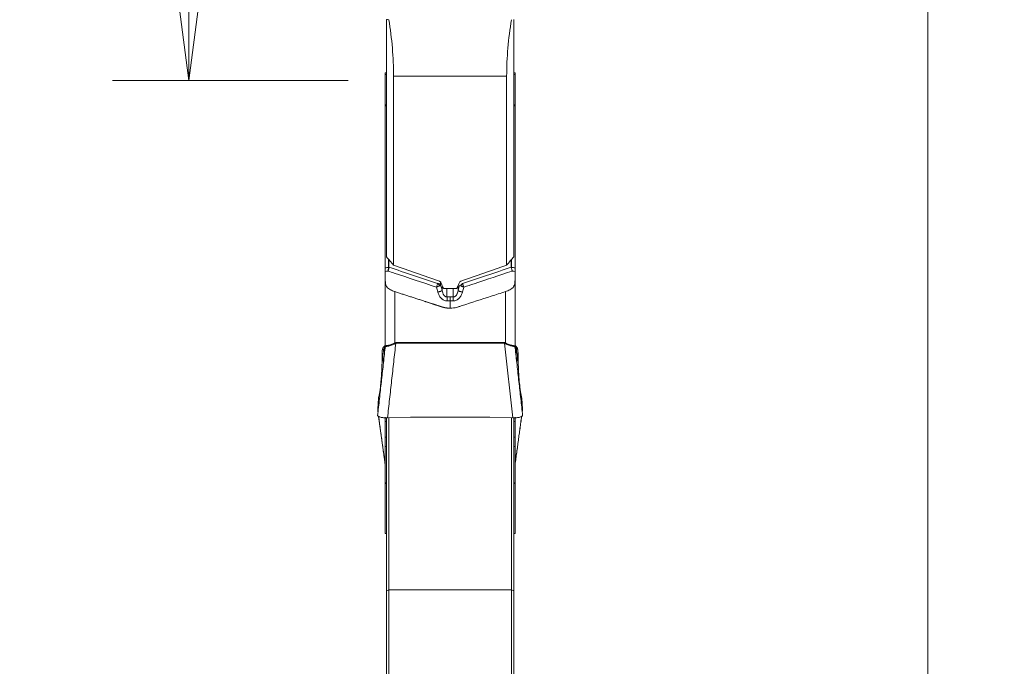
# Model space of a CAD drawing. Units: millimetres. Extents: x -24 to 26, y -62 to 71.
# Drawn here: x -15 to 26, y -35 to -8 of the extents above; entities that cross this region are included whole.
import ezdxf

# ---------------------------------------------------------------- set-up
doc = ezdxf.new("R2010")
doc.units = ezdxf.units.MM
doc.layers.get('0').update_dxf_attribs({"linetype": 'CONTINUOUS'})
for name, color, linetype in [('1', 4, 'CONTINUOUS'), ('2', 7, 'CONTINUOUS'), ('SK2', 7, 'CONTINUOUS')]:
    doc.layers.add(name, color=color, linetype=linetype)
doc.styles.add('iso_b_vert', font='simplex.shx')
doc.dimstyles.get("Standard").update_dxf_attribs({"dimtxt": 0.18, "dimasz": 0.18, "dimexe": 0.18, "dimexo": 0.0625, "dimgap": 0.09, "dimtad": 1, "dimzin": 0, "dimdsep": 52, "dimtxsty": 'Standard', "dimcen": 0.09, "dimadec": 0, "dimazin": 0, "dimtfac": 1, "dimtdec": 4, "dimtofl": 0, "dimtmove": 0, "dimatfit": 3, "dimfxl": 1, "dimtolj": 1, "dimtzin": 0, "dimarcsym": 0})

# ---------------------------------------------------------------- blocks, each defined once
blk = doc.blocks.new('DimnDraft3D3')
at = {"layer": '2', "lineweight": 13}
for p, q in [((7.2375, 50), (25.687462, 50)), ((22.512462, 50), (22.094465, 46.824998)), ((22.512462, 50), (22.512462, -50)), ((22.512462, 50), (22.930459, 46.825002)), ((22.930459, 46.825002), (22.094465, 46.824998)), ((22.094465, -46.825002), (22.930459, -46.824998)), ((22.512462, -50), (22.094465, -46.825002)), ((22.512462, -50), (22.930459, -46.824998)), ((6.8875, -50), (25.687462, -50))]:
    blk.add_line(p, q, dxfattribs=at)
at = {"layer": '2', "lineweight": 18, "insert": (21.387462, -5.719737), "char_height": 4.5, "attachment_point": 7, "rotation": 90, "line_spacing_factor": 1.084337, "style": 'iso_b_vert'}
blk.add_mtext('\\W0.9428;%%c100', dxfattribs=at)
blk = doc.blocks.new('_CLOSED')
at = {"lineweight": -2}
for p, q in [((-1, 0.166667), (0, 0)), ((-1, 0.166667), (-1, -0.166667)), ((0, 0), (-1, -0.166667)), ((0, 0), (-1, 0))]:
    blk.add_line(p, q, dxfattribs=at)
blk = doc.blocks.new('DimnDraft3D4')
at = {"layer": 'SK2', "lineweight": 13}
for p, q in [((-1.5875, 11), (-11.387462, 11)), ((-8.212462, 11), (-8.630459, 7.824998)), ((-8.212462, -11), (-8.212462, 11)), ((-8.212462, 11), (-7.794465, 7.825002)), ((-7.794465, 7.825002), (-8.630459, 7.824998)), ((-8.630459, -7.825002), (-7.794465, -7.824998)), ((-8.212462, -11), (-8.630459, -7.825002)), ((-8.212462, -11), (-7.794465, -7.824998)), ((-1.5875, -11), (-11.387462, -11))]:
    blk.add_line(p, q, dxfattribs=at)
at = {"layer": 'SK2', "lineweight": 18, "insert": (-9.337462, -4.467434), "char_height": 4.5, "attachment_point": 7, "rotation": 90, "line_spacing_factor": 1.084337, "style": 'iso_b_vert'}
blk.add_mtext('\\W1.0809;%%c22', dxfattribs=at)

msp = doc.modelspace()

# ---------------------------------------------------------------- linework, layer by layer
at = {"layer": '1', "lineweight": 18}
for p, q in [((0, -18.335), (0, -8.468)), ((5.3, -8.468), (5.3, -18.335)), ((0, -10.686), (-0.05, -10.686)), ((-0.05, -10.686), (-0.05, -10.751)), ((-0.05, -10.751), (0, -10.751)), ((-0.05, -10.751), (-0.05, -12.019)), ((5, -10.826), (0.3, -10.826)), ((0.3, -10.826), (0.3, -18.683)), ((5, -18.683), (5, -10.826)), ((5.35, -10.686), (5.3, -10.686)), ((5.35, -10.751), (5.3, -10.751)), ((5.35, -10.751), (5.35, -10.686)), ((5.35, -12.019), (5.35, -10.751)), ((0, -12.019), (-0.05, -12.019)), ((-0.05, -12.019), (-0.05, -12.061)), ((-0.05, -12.061), (0, -12.061)), ((-0.05, -18.799), (-0.05, -12.061)), ((5.35, -12.019), (5.3, -12.019)), ((5.3, -12.061), (5.35, -12.061)), ((5.35, -11.998), (5.35, -12.061)), ((5.35, -12.061), (5.35, -18.799)), ((0.092, -18.441), (0.092, -18.769)), ((0.108, -18.771), (0.108, -18.46)), ((5.192, -18.46), (5.192, -18.771)), ((5.208, -18.776), (5.208, -18.441)), ((-0.05, -22.104), (-0.05, -19.204)), ((5.35, -19.204), (5.35, -22.104)), ((2.249, -19.513), (2.249, -19.383)), ((2.317, -19.734), (2.317, -19.536)), ((2.321, -19.747), (2.321, -19.545)), ((2.979, -19.747), (2.979, -19.545)), ((2.983, -19.734), (2.983, -19.536)), ((0.35, -19.785), (0.35, -21.915)), ((2.392, -19.653), (2.908, -19.653)), ((2.518, -20), (2.518, -19.653)), ((2.782, -20), (2.782, -19.653)), ((4.95, -21.915), (4.95, -19.785)), ((-0.05, -20.826), (-0.056, -20.826)), ((5.356, -20.826), (5.35, -20.826)), ((-0.078, -22.046), (-0.082, -22.05)), ((-0.078, -22.36), (-0.078, -22.046)), ((0.391, -21.927), (0.391, -21.905)), ((0.391, -21.905), (4.909, -21.905)), ((4.909, -21.927), (0.391, -21.927)), ((4.909, -21.927), (4.909, -21.905)), ((5.254, -25.033), (4.909, -21.927)), ((5.378, -22.046), (5.378, -22.36)), ((5.382, -22.05), (5.378, -22.046)), ((-0.12, -22.742), (-0.171, -22.278)), ((-0.128, -22.104), (-0.089, -22.459)), ((-0.05, -22.107), (-0.05, -22.104)), ((5.35, -22.104), (5.35, -22.107)), ((5.389, -22.459), (5.428, -22.104)), ((5.471, -22.278), (5.42, -22.742)), ((-0.264, -23.851), (-0.25, -23.743)), ((5.55, -23.743), (5.564, -23.851)), ((-0.362, -24.672), (-0.327, -24.211)), ((5.627, -24.211), (5.662, -24.672)), ((-0.362, -24.672), (-0.347, -24.784)), ((-0.321, -24.975), (-0.051, -26.953)), ((-0.051, -26.94), (-0.051, -25.031)), ((-0.05, -25.008), (-0.05, -25.18)), ((-0.05, -25.18), (0, -25.18)), ((-0.05, -25.18), (-0.05, -25.841)), ((0, -25.032), (0, -32.228)), ((0.997, -25.002), (0.046, -25.033)), ((0.1, -32.19), (0.1, -25.031)), ((1.061, -25), (1.029, -25.001)), ((4.225, -25), (1.075, -25)), ((4.271, -25.001), (4.239, -25)), ((5.254, -25.033), (4.303, -25.002)), ((5.2, -25.031), (5.2, -32.19)), ((5.3, -32.228), (5.3, -25.033)), ((5.3, -25.18), (5.35, -25.18)), ((5.35, -25.18), (5.35, -25.008)), ((5.35, -25.841), (5.35, -25.18)), ((5.351, -25.032), (5.351, -26.94)), ((-0.05, -25.841), (0, -25.841)), ((-0.05, -25.841), (-0.05, -26.219)), ((5.3, -25.841), (5.35, -25.841)), ((5.35, -26.219), (5.35, -25.841)), ((-0.05, -26.219), (0, -26.219)), ((-0.05, -26.219), (-0.05, -27.74)), ((5.35, -26.219), (5.3, -26.219)), ((5.35, -27.74), (5.35, -26.219)), ((-0.05, -26.958), (-0.051, -26.953)), ((5.351, -26.953), (5.35, -26.958)), ((5.35, -27.373), (5.35, -27.768)), ((0, -27.74), (-0.05, -27.74)), ((-0.05, -27.74), (-0.05, -27.768)), ((-0.05, -27.768), (0, -27.768)), ((-0.05, -29.84), (-0.05, -27.768)), ((5.35, -27.74), (5.3, -27.74)), ((5.3, -27.768), (5.35, -27.768)), ((5.35, -27.768), (5.35, -29.84)), ((0.1, -32.19), (0, -32.228)), ((0, -32.228), (0, -45.61)), ((5.2, -32.19), (0.1, -32.19)), ((0.1, -45.701), (0.1, -32.19)), ((5.3, -32.228), (5.2, -32.19)), ((5.2, -32.19), (5.2, -45.701)), ((5.3, -45.61), (5.3, -32.228))]:
    msp.add_line(p, q, dxfattribs=at)
for centre, major_axis, ratio, start_param, end_param in [((0.091, -18.811), (0.0486, -0.0117), 0.671664, 1.397526, 1.731127), ((0.092, -18.803), (0.05, 0), 0.681998, 1.23482, 1.570796), ((2.064, -19.576), (-0.158, 0.122), 0.717545, -2.08314, -1.438901), ((2.066, -19.567), (0.2, 0), 0.681998, 0.410184, 1.23482), ((3.236, -19.576), (-0.158, -0.122), 0.717545, -1.702692, -1.058453), ((2.101, -19.788), (-0.222, -0.06), 0.073446, 1.709126, 2.88807), ((2.105, -19.801), (-0.222, -0.06), 0.073447, 1.709126, 2.88807), ((2.518, -20.157), (0.012, -0.23), 0.048816, 1.531488, 2.320007), ((2.65, -20.154), (0, -0.23), 0.000181, -2.321288, -1.535061), ((2.782, -20.157), (-0.012, -0.23), 0.048816, -2.320007, -1.531488), ((3.195, -19.801), (0.222, -0.06), 0.073447, -2.88807, -1.709126), ((3.199, -19.788), (0.222, -0.06), 0.073446, -2.88807, -1.709126), ((-0.25, -22.101), (-0.2, 0.01), 0.965226, 3.071324, -3.082257), ((0.35, -22.005), (-0.083, 0.182), 0.207676, -1.290324, -1.145376), ((4.95, -22.005), (0.083, 0.182), 0.207676, 1.145376, 1.290324), ((5.55, -22.101), (0.2, 0.01), 0.965226, 3.082257, -3.071324), ((-0.25, -26.949), (-0.2, 0), 0.359648, 3.141593, -3.022961), ((5.55, -26.949), (-0.2, 0), 0.359648, -0.118632, 0)]:
    msp.add_ellipse(centre, major_axis=major_axis, ratio=ratio, start_param=start_param, end_param=end_param, dxfattribs=at)
at = {"layer": '1', "lineweight": 18, "extrusion": (0, 0, -1)}
for centre, major_axis, ratio, start_param, end_param in [((58.278, 0), (139.544, -35.413), 0.240844, 1.922432, 1.937373), ((-52.978, 0), (139.543, 35.413), 0.240843, 1.20422, 1.219162), ((10.154, -0.003), (14.583, -48.654), 0.272926, 1.239677, 1.243552), ((-4.852, -0.007), (14.583, 48.649), 0.272904, 1.898002, 1.901879), ((-0.25, -21.99), (0.2, 0), 0.554646, 0, 0.531519), ((0.35, -16.565), (0.4, 5.542), 0.002665, -3.104663, -3.087263), ((5.55, -21.99), (0.2, 0), 0.554646, 2.610074, 3.141593), ((4.95, -16.565), (0.4, -5.542), 0.002665, -0.054329, -0.03693), ((-0.294, -24.432), (0.013, -0.301), 0.111071, 2.399626, 2.797469), ((5.594, -24.432), (0.013, 0.301), 0.111071, 0.344124, 0.741967), ((0.934, -24.91), (1.765, 0.052), 0.05323, 1.518175, 1.53368), ((1.075, -25.376), (0.4, 0), 0.94098, -1.605173, -1.570796), ((4.225, -25.376), (0.4, 0), 0.94098, -1.570797, -1.53642), ((4.366, -24.91), (1.764, -0.052), 0.053224, 1.607907, 1.623413), ((0.549, -32.153), (0.595, -5.259), 0.014809, 2.994028, 3.011427), ((4.751, -32.153), (0.595, 5.259), 0.014809, 0.130165, 0.147564)]:
    msp.add_ellipse(centre, major_axis=major_axis, ratio=ratio, start_param=start_param, end_param=end_param, dxfattribs=at)
at = {"layer": '1', "lineweight": 18}
for points, degree in [([(0.1, -8.477), (0.067, -8.474), (0.033, -8.471), (0, -8.468)], 3), ([(0.3, -18.683), (0.2, -18.567), (0.1, -18.451), (0, -18.335)], 3), ([(5.3, -18.335), (5.2, -18.451), (5.1, -18.567), (5, -18.683)], 3), ([(0.091, -18.776), (0.044, -18.784), (-0.003, -18.791), (-0.05, -18.799)], 3), ([(0.092, -18.769), (0.092, -18.771), (0.091, -18.774), (0.091, -18.776)], 3), ([(0.108, -18.771), (0.108, -18.774), (0.107, -18.777), (0.107, -18.78)], 3), ([(5.202, -18.785), (5.199, -18.78), (5.195, -18.775), (5.192, -18.771)], 3), ([(5.35, -18.799), (5.303, -18.791), (5.256, -18.784), (5.208, -18.776)], 3), ([(-0.05, -18.947), (-0.01, -18.941), (0.03, -18.934), (0.07, -18.928)], 3), ([(-0.05, -18.947), (-0.05, -19.033), (-0.05, -19.119), (-0.05, -19.204)], 3), ([(5.23, -18.928), (5.27, -18.934), (5.31, -18.941), (5.35, -18.947)], 3), ([(5.35, -19.204), (5.35, -19.119), (5.35, -19.033), (5.35, -18.947)], 3), ([(2.079, -19.6), (2.099, -19.665), (2.119, -19.73), (2.136, -19.796)], 3), ([(2.317, -19.734), (2.297, -19.66), (2.274, -19.586), (2.249, -19.513)], 3), ([(2.908, -19.653), (2.933, -19.636), (2.952, -19.612), (2.963, -19.585)], 3), ([(3.051, -19.513), (3.026, -19.586), (3.003, -19.66), (2.983, -19.734)], 3), ([(3.093, -19.354), (3.065, -19.364), (3.043, -19.386), (3.033, -19.411)], 3), ([(3.164, -19.796), (3.181, -19.73), (3.201, -19.665), (3.221, -19.6)], 3), ([(2.136, -19.796), (2.137, -19.8), (2.138, -19.804), (2.14, -19.808)], 3), ([(2.321, -19.747), (2.32, -19.743), (2.318, -19.738), (2.317, -19.734)], 3), ([(2.65, -19.997), (2.606, -19.997), (2.562, -19.998), (2.518, -20)], 3), ([(2.782, -20), (2.738, -19.998), (2.694, -19.997), (2.65, -19.997)], 3), ([(2.983, -19.734), (2.982, -19.738), (2.98, -19.743), (2.979, -19.747)], 3), ([(3.16, -19.808), (3.162, -19.804), (3.163, -19.8), (3.164, -19.796)], 3), ([(2.53, -20.166), (2.57, -20.163), (2.61, -20.162), (2.65, -20.162)], 3), ([(2.65, -20.162), (2.69, -20.162), (2.73, -20.163), (2.77, -20.166)], 3), ([(-0.082, -22.05), (-0.098, -22.065), (-0.113, -22.083), (-0.128, -22.104)], 3), ([(0.046, -25.033), (0.391, -21.927)], 1), ([(0.35, -21.915), (0.363, -21.909), (0.377, -21.905), (0.391, -21.905)], 3), ([(4.909, -21.905), (4.923, -21.905), (4.937, -21.909), (4.95, -21.915)], 3), ([(5.428, -22.104), (5.413, -22.083), (5.397, -22.065), (5.382, -22.05)], 3), ([(-0.052, -22.127), (-0.365, -24.945)], 1), ([(-0.171, -22.278), (-0.171, -22.247), (-0.168, -22.217), (-0.162, -22.186)], 3), ([(5.665, -24.945), (5.352, -22.127)], 1), ([(5.462, -22.186), (5.468, -22.217), (5.471, -22.247), (5.471, -22.278)], 3), ([(-0.318, -24.149), (-0.298, -24.073), (-0.28, -23.973), (-0.264, -23.851)], 3), ([(5.564, -23.851), (5.58, -23.973), (5.598, -24.073), (5.618, -24.149)], 3), ([(-0.354, -24.741), (-0.347, -24.791)], 1), ([(5.662, -24.672), (5.647, -24.784)], 1), ([(5.647, -24.791), (5.654, -24.741)], 1), ([(-0.323, -24.973), (-0.05, -26.976)], 1), ([(0.997, -25.002), (0.997, -25.002), (0.997, -25.002), (0.998, -25.002)], 3), ([(1.002, -25.002), (1.001, -25.002), (0.999, -25.002), (0.998, -25.002)], 3), ([(4.302, -25.002), (4.301, -25.002), (4.299, -25.002), (4.298, -25.002)], 3), ([(4.302, -25.002), (4.303, -25.002), (4.303, -25.002), (4.303, -25.002)], 3), ([(5.35, -26.976), (5.623, -24.974)], 1), ([(5.621, -24.975), (5.351, -26.953)], 1), ([(0, -29.837), (-0.017, -29.838), (-0.033, -29.839), (-0.05, -29.84)], 3), ([(-0.05, -29.845), (-0.046, -29.845)], 1), ([(5.35, -29.84), (5.333, -29.839), (5.317, -29.838), (5.3, -29.837)], 3)]:
    msp.add_open_spline(points, degree=degree, dxfattribs=at)
for points, degree, knots in [([(0.3, -10.826), (0.3, -10.436), (0.283, -10.046), (0.216, -9.263), (0.166, -8.87), (0.1, -8.477)], 3, [0, 0, 0, 0, 0.5, 0.5, 1, 1, 1, 1]), ([(5.2, -8.477), (5.134, -8.87), (5.084, -9.263), (5.017, -10.046), (5, -10.436), (5, -10.826)], 3, [0, 0, 0, 0, 0.5, 0.5, 1, 1, 1, 1]), ([(-0.05, -18.799), (-0.05, -18.819), (-0.05, -18.842), (-0.05, -18.893), (-0.05, -18.92), (-0.05, -18.947)], 3, [0, 0, 0, 0, 0.5, 0.5, 1, 1, 1, 1]), ([(0.07, -18.928), (0.072, -18.914), (0.075, -18.9), (0.079, -18.873), (0.081, -18.86), (0.084, -18.834), (0.085, -18.821), (0.088, -18.798), (0.089, -18.787), (0.091, -18.776)], 3, [0, 0, 0, 0, 0.25, 0.25, 0.5, 0.5, 0.75, 0.75, 1, 1, 1, 1]), ([(0.07, -18.928), (0.074, -18.915), (0.078, -18.901), (0.085, -18.875), (0.088, -18.862), (0.094, -18.837), (0.097, -18.824), (0.102, -18.801), (0.104, -18.791), (0.107, -18.78)], 3, [0, 0, 0, 0, 0.25, 0.25, 0.5, 0.5, 0.75, 0.75, 1, 1, 1, 1]), ([(2.13, -19.447), (1.797, -19.336), (1.464, -19.224), (0.79, -18.999), (0.449, -18.885), (0.108, -18.771)], 3, [0, 0, 0, 0, 0.493936, 0.493936, 1, 1, 1, 1]), ([(5.192, -18.771), (4.851, -18.885), (4.51, -18.999), (3.836, -19.224), (3.503, -19.336), (3.17, -19.447)], 3, [0, 0, 0, 0, 0.506064, 0.506064, 1, 1, 1, 1]), ([(5.208, -18.776), (5.208, -18.777), (5.208, -18.778), (5.205, -18.78), (5.204, -18.783), (5.202, -18.785)], 3, [0, 0, 0, 0, 0.222011, 0.222011, 1, 1, 1, 1]), ([(5.202, -18.785), (5.206, -18.805), (5.21, -18.828), (5.216, -18.864), (5.219, -18.877), (5.224, -18.902), (5.227, -18.915), (5.23, -18.928)], 3, [0, 0, 0, 0, 0.5, 0.5, 0.75, 0.75, 1, 1, 1, 1]), ([(5.35, -18.947), (5.35, -18.92), (5.35, -18.893), (5.35, -18.842), (5.35, -18.819), (5.35, -18.799)], 3, [0, 0, 0, 0, 0.5, 0.5, 1, 1, 1, 1]), ([(0.35, -19.785), (0.318, -19.774), (0.286, -19.762), (0.224, -19.735), (0.193, -19.72), (0.136, -19.688), (0.109, -19.671), (0.059, -19.634), (0.038, -19.614), (0.012, -19.577), (0.004, -19.564), (-0.01, -19.537), (-0.016, -19.522), (-0.025, -19.492), (-0.03, -19.476), (-0.036, -19.443), (-0.039, -19.427), (-0.042, -19.393), (-0.044, -19.376), (-0.046, -19.342), (-0.047, -19.324), (-0.049, -19.273), (-0.05, -19.239), (-0.05, -19.204)], 3, [0, 0, 0, 0, 0.125, 0.125, 0.25, 0.25, 0.375, 0.375, 0.5, 0.5, 0.5625, 0.5625, 0.625, 0.625, 0.6875, 0.6875, 0.75, 0.75, 0.8125, 0.8125, 0.875, 0.875, 1, 1, 1, 1]), ([(0.07, -18.928), (0.156, -18.957), (0.242, -18.985), (0.912, -19.209), (1.495, -19.405), (2.079, -19.6)], 3, [0, 0, 0, 0, 0.128705, 0.128705, 1, 1, 1, 1]), ([(3.221, -19.6), (3.365, -19.552), (3.509, -19.504), (4.178, -19.28), (4.704, -19.104), (5.23, -18.928)], 3, [0, 0, 0, 0, 0.214563, 0.214563, 1, 1, 1, 1]), ([(5.35, -19.204), (5.35, -19.239), (5.349, -19.273), (5.347, -19.324), (5.346, -19.341), (5.344, -19.376), (5.342, -19.393), (5.339, -19.427), (5.336, -19.443), (5.33, -19.476), (5.325, -19.492), (5.316, -19.522), (5.31, -19.537), (5.296, -19.564), (5.288, -19.577), (5.271, -19.601), (5.261, -19.613), (5.24, -19.634), (5.228, -19.643), (5.191, -19.67), (5.165, -19.687), (5.107, -19.72), (5.077, -19.735), (5.015, -19.762), (4.982, -19.774), (4.95, -19.785)], 3, [0, 0, 0, 0, 0.125, 0.125, 0.1875, 0.1875, 0.25, 0.25, 0.3125, 0.3125, 0.375, 0.375, 0.4375, 0.4375, 0.5, 0.5, 0.5625, 0.5625, 0.625, 0.625, 0.75, 0.75, 0.875, 0.875, 1, 1, 1, 1]), ([(2.079, -19.6), (2.084, -19.586), (2.09, -19.572), (2.1, -19.544), (2.105, -19.531), (2.113, -19.505), (2.117, -19.492), (2.124, -19.468), (2.127, -19.457), (2.13, -19.447)], 3, [0, 0, 0, 0, 0.25, 0.25, 0.5, 0.5, 0.75, 0.75, 1, 1, 1, 1]), ([(2.079, -19.6), (2.092, -19.594), (2.106, -19.588), (2.132, -19.577), (2.145, -19.572), (2.169, -19.561), (2.18, -19.555), (2.2, -19.546), (2.209, -19.541), (2.218, -19.536)], 3, [0, 0, 0, 0, 0.25, 0.25, 0.5, 0.5, 0.75, 0.75, 1, 1, 1, 1]), ([(2.267, -19.411), (2.262, -19.399), (2.254, -19.387), (2.234, -19.367), (2.221, -19.359), (2.207, -19.354)], 3, [0, 0, 0, 0, 0.5, 0.5, 1, 1, 1, 1]), ([(2.337, -19.585), (2.343, -19.598), (2.35, -19.611), (2.368, -19.634), (2.379, -19.644), (2.392, -19.653)], 3, [0, 0, 0, 0, 0.5, 0.5, 1, 1, 1, 1]), ([(3.221, -19.6), (3.208, -19.594), (3.194, -19.588), (3.168, -19.577), (3.155, -19.572), (3.131, -19.561), (3.12, -19.555), (3.1, -19.546), (3.091, -19.541), (3.082, -19.536)], 3, [0, 0, 0, 0, 0.25, 0.25, 0.5, 0.5, 0.75, 0.75, 1, 1, 1, 1]), ([(3.221, -19.6), (3.216, -19.586), (3.21, -19.572), (3.2, -19.544), (3.195, -19.531), (3.187, -19.505), (3.183, -19.492), (3.176, -19.468), (3.173, -19.457), (3.17, -19.447)], 3, [0, 0, 0, 0, 0.25, 0.25, 0.5, 0.5, 0.75, 0.75, 1, 1, 1, 1]), ([(2.65, -20.473), (2.508, -20.473), (2.372, -20.438), (2.34, -20.43), (2.283, -20.411), (2.25, -20.401), (2.216, -20.39), (2.21, -20.388), (2.098, -20.351), (1.863, -20.275), (1.533, -20.168), (0.942, -19.976), (0.35, -19.785)], 2, [0, 0, 0, 0.125, 0.125, 0.165816, 0.165816, 0.196429, 0.196429, 0.25, 0.25, 0.5, 0.5, 1, 1, 1]), ([(2.14, -19.808), (2.152, -19.855), (2.169, -19.9), (2.203, -19.963), (2.215, -19.983), (2.243, -20.022), (2.259, -20.04), (2.284, -20.065), (2.293, -20.073), (2.311, -20.088), (2.32, -20.096), (2.349, -20.117), (2.369, -20.13), (2.412, -20.149), (2.435, -20.157), (2.482, -20.165), (2.506, -20.167), (2.53, -20.166)], 3, [0, 0, 0, 0, 0.25, 0.25, 0.375, 0.375, 0.5, 0.5, 0.5625, 0.5625, 0.625, 0.625, 0.75, 0.75, 0.875, 0.875, 1, 1, 1, 1]), ([(2.518, -20), (2.503, -20.002), (2.488, -20.001), (2.459, -19.992), (2.446, -19.986), (2.422, -19.969), (2.411, -19.958), (2.391, -19.936), (2.383, -19.924), (2.368, -19.898), (2.362, -19.885), (2.35, -19.858), (2.345, -19.845), (2.332, -19.803), (2.326, -19.775), (2.321, -19.747)], 3, [0, 0, 0, 0, 0.125, 0.125, 0.25, 0.25, 0.375, 0.375, 0.5, 0.5, 0.625, 0.625, 0.75, 0.75, 1, 1, 1, 1]), ([(2.65, -20.473), (2.742, -20.473), (2.855, -20.459), (2.972, -20.426), (3.016, -20.412), (3.074, -20.393), (3.509, -20.252), (4.137, -20.048), (4.752, -19.849), (4.95, -19.785)], 3, [0, 0, 0, 0, 0.124389, 0.151157, 0.160067, 0.184611, 0.231216, 0.753779, 1, 1, 1, 1]), ([(2.77, -20.166), (2.794, -20.167), (2.818, -20.165), (2.865, -20.157), (2.888, -20.149), (2.931, -20.13), (2.951, -20.117), (2.98, -20.096), (2.989, -20.088), (3.007, -20.073), (3.016, -20.065), (3.041, -20.04), (3.057, -20.022), (3.085, -19.983), (3.097, -19.963), (3.131, -19.9), (3.148, -19.855), (3.16, -19.808)], 3, [0, 0, 0, 0, 0.125, 0.125, 0.25, 0.25, 0.375, 0.375, 0.4375, 0.4375, 0.5, 0.5, 0.625, 0.625, 0.75, 0.75, 1, 1, 1, 1]), ([(2.979, -19.747), (2.974, -19.775), (2.968, -19.803), (2.955, -19.844), (2.95, -19.858), (2.938, -19.885), (2.932, -19.898), (2.917, -19.923), (2.909, -19.936), (2.89, -19.958), (2.879, -19.968), (2.854, -19.986), (2.841, -19.992), (2.812, -20.001), (2.797, -20.002), (2.782, -20)], 3, [0, 0, 0, 0, 0.25, 0.25, 0.375, 0.375, 0.5, 0.5, 0.625, 0.625, 0.75, 0.75, 0.875, 0.875, 1, 1, 1, 1]), ([(2.65, -20.162), (2.65, -20.171), (2.65, -20.179), (2.65, -20.197), (2.65, -20.206), (2.65, -20.232), (2.65, -20.249), (2.65, -20.3), (2.65, -20.332), (2.65, -20.373), (2.65, -20.385), (2.65, -20.408), (2.65, -20.417), (2.65, -20.43), (2.65, -20.434), (2.65, -20.441), (2.65, -20.445), (2.65, -20.457), (2.65, -20.465), (2.65, -20.473)], 3, [0, 0, 0, 0, 0.0625, 0.0625, 0.125, 0.125, 0.25, 0.25, 0.5, 0.5, 0.625, 0.625, 0.75, 0.75, 0.8125, 0.8125, 0.875, 0.875, 1, 1, 1, 1]), ([(0.363, -21.938), (0.339, -21.956), (0.313, -21.971), (0.261, -21.997), (0.235, -22.008), (0.184, -22.026), (0.159, -22.033), (0.112, -22.044), (0.09, -22.049), (0.05, -22.056), (0.032, -22.059), (0.002, -22.065), (-0.011, -22.068), (-0.031, -22.077), (-0.038, -22.083), (-0.045, -22.095), (-0.047, -22.1), (-0.05, -22.111), (-0.051, -22.117), (-0.051, -22.124)], 3, [0, 0, 0, 0, 0.125, 0.125, 0.25, 0.25, 0.375, 0.375, 0.5, 0.5, 0.625, 0.625, 0.75, 0.75, 0.875, 0.875, 0.9375, 0.9375, 1, 1, 1, 1]), ([(-0.05, -22.099), (-0.05, -22.085), (-0.048, -22.074), (-0.04, -22.056), (-0.034, -22.049), (-0.017, -22.038), (-0.005, -22.034), (0.023, -22.027), (0.04, -22.024), (0.078, -22.017), (0.099, -22.013), (0.145, -22.003), (0.17, -21.996), (0.22, -21.98), (0.247, -21.97), (0.299, -21.946), (0.325, -21.932), (0.35, -21.915)], 3, [0, 0, 0, 0, 0.125, 0.125, 0.25, 0.25, 0.375, 0.375, 0.5, 0.5, 0.625, 0.625, 0.75, 0.75, 0.875, 0.875, 1, 1, 1, 1]), ([(0.391, -21.927), (0.386, -21.927), (0.381, -21.929), (0.372, -21.933), (0.367, -21.935), (0.363, -21.938)], 3, [0, 0, 0, 0, 0.5, 0.5, 1, 1, 1, 1]), ([(4.937, -21.938), (4.933, -21.935), (4.928, -21.933), (4.919, -21.929), (4.914, -21.927), (4.909, -21.927)], 3, [0, 0, 0, 0, 0.5, 0.5, 1, 1, 1, 1]), ([(5.351, -22.124), (5.35, -22.11), (5.348, -22.099), (5.338, -22.083), (5.331, -22.077), (5.311, -22.068), (5.298, -22.065), (5.267, -22.059), (5.25, -22.056), (5.21, -22.048), (5.188, -22.044), (5.141, -22.033), (5.116, -22.026), (5.065, -22.008), (5.038, -21.997), (4.987, -21.971), (4.961, -21.956), (4.937, -21.938)], 3, [0, 0, 0, 0, 0.125, 0.125, 0.25, 0.25, 0.375, 0.375, 0.5, 0.5, 0.625, 0.625, 0.75, 0.75, 0.875, 0.875, 1, 1, 1, 1]), ([(4.95, -21.915), (4.975, -21.932), (5.001, -21.946), (5.053, -21.97), (5.079, -21.98), (5.13, -21.996), (5.155, -22.003), (5.201, -22.013), (5.222, -22.017), (5.26, -22.024), (5.277, -22.027), (5.305, -22.034), (5.316, -22.038), (5.334, -22.049), (5.34, -22.056), (5.348, -22.074), (5.35, -22.085), (5.35, -22.099)], 3, [0, 0, 0, 0, 0.125, 0.125, 0.25, 0.25, 0.375, 0.375, 0.5, 0.5, 0.625, 0.625, 0.75, 0.75, 0.875, 0.875, 1, 1, 1, 1]), ([(-0.25, -23.743), (-0.238, -23.654), (-0.228, -23.556), (-0.214, -23.395), (-0.21, -23.339), (-0.202, -23.223), (-0.199, -23.163), (-0.192, -23.04), (-0.189, -22.976), (-0.184, -22.845), (-0.181, -22.778), (-0.177, -22.64), (-0.176, -22.569), (-0.173, -22.426), (-0.172, -22.353), (-0.171, -22.278)], 3, [0, 0, 0, 0, 0.25, 0.25, 0.375, 0.375, 0.5, 0.5, 0.625, 0.625, 0.75, 0.75, 0.875, 0.875, 1, 1, 1, 1]), ([(-0.128, -22.104), (-0.136, -22.115), (-0.143, -22.128), (-0.154, -22.155), (-0.158, -22.17), (-0.162, -22.186)], 3, [0, 0, 0, 0, 0.5, 0.5, 1, 1, 1, 1]), ([(5.462, -22.186), (5.458, -22.17), (5.454, -22.156), (5.443, -22.128), (5.436, -22.115), (5.428, -22.104)], 3, [0, 0, 0, 0, 0.5, 0.5, 1, 1, 1, 1]), ([(5.471, -22.278), (5.472, -22.353), (5.473, -22.426), (5.476, -22.57), (5.477, -22.64), (5.483, -22.847), (5.489, -22.979), (5.499, -23.165), (5.502, -23.225), (5.51, -23.34), (5.514, -23.396), (5.528, -23.556), (5.538, -23.654), (5.55, -23.743)], 3, [0, 0, 0, 0, 0.125, 0.125, 0.25, 0.25, 0.5, 0.5, 0.625, 0.625, 0.75, 0.75, 1, 1, 1, 1]), ([(-0.354, -24.741), (-0.356, -24.737), (-0.357, -24.733), (-0.362, -24.71), (-0.363, -24.691), (-0.362, -24.672)], 3, [0, 0, 0, 0, 0.182252, 0.182252, 1, 1, 1, 1]), ([(0.046, -25.033), (0.019, -25.034), (-0.009, -25.034), (-0.062, -25.033), (-0.089, -25.031), (-0.139, -25.026), (-0.163, -25.023), (-0.208, -25.016), (-0.23, -25.011), (-0.268, -25.001), (-0.285, -24.995), (-0.314, -24.982), (-0.327, -24.976), (-0.346, -24.961), (-0.353, -24.954), (-0.362, -24.938), (-0.363, -24.93), (-0.362, -24.922)], 3, [0, 0, 0, 0, 0.125, 0.125, 0.25, 0.25, 0.375, 0.375, 0.5, 0.5, 0.625, 0.625, 0.75, 0.75, 0.875, 0.875, 1, 1, 1, 1]), ([(5.662, -24.922), (5.663, -24.93), (5.662, -24.938), (5.653, -24.954), (5.646, -24.961), (5.627, -24.976), (5.614, -24.982), (5.585, -24.995), (5.568, -25.001), (5.53, -25.011), (5.509, -25.016), (5.463, -25.023), (5.439, -25.026), (5.389, -25.031), (5.363, -25.033), (5.309, -25.034), (5.281, -25.034), (5.254, -25.033)], 3, [0, 0, 0, 0, 0.125, 0.125, 0.25, 0.25, 0.375, 0.375, 0.5, 0.5, 0.625, 0.625, 0.75, 0.75, 0.875, 0.875, 1, 1, 1, 1]), ([(5.662, -24.672), (5.663, -24.691), (5.662, -24.71), (5.657, -24.732), (5.656, -24.737), (5.654, -24.741)], 3, [0, 0, 0, 0, 0.818768, 0.818768, 1, 1, 1, 1])]:
    msp.add_open_spline(points, degree=degree, knots=knots, dxfattribs=at)

# ---------------------------------------------------------------- dimensions: what is measured, and where the dimension line sits
at = {"layer": '2', "lineweight": 13}
dim = msp.add_linear_dim(base=(22.512, -50), p1=(7.237, 50), p2=(6.888, -50), angle=90, dimstyle='Standard', override={"dimtxt": 4.5, "dimasz": 3.175, "dimexe": 3.175, "dimexo": 1.5875, "dimgap": 2.25, "dimtad": 1, "dimtih": 0, "dimtoh": 0, "dimdec": 2, "dimzin": 8, "dimpost": '<>', "dimtxsty": 'iso_b_vert', "dimblk1": 'CLOSED', "dimblk2": 'CLOSED', "dimsah": 1, "dimclrd": 9, "dimclre": 150, "dimclrt": 43, "dimtm": -0.005, "dimtdec": 2, "dimtofl": 1, "dimtmove": 0}, dxfattribs=at)
dim.commit()
dim.dimension.update_dxf_attribs({"geometry": 'DimnDraft3D3', "text_midpoint": (22.512, 0)})
at = {"layer": 'SK2', "lineweight": 13}
dim = msp.add_linear_dim(base=(-8.212, 11), p1=(-1.587, -11), p2=(-1.587, 11), angle=90, dimstyle='Standard', override={"dimtxt": 4.5, "dimasz": 3.175, "dimexe": 3.175, "dimexo": 1.5875, "dimgap": 2.25, "dimtad": 1, "dimtih": 0, "dimtoh": 0, "dimdec": 2, "dimzin": 8, "dimpost": '<>', "dimtxsty": 'iso_b_vert', "dimblk1": 'CLOSED', "dimblk2": 'CLOSED', "dimsah": 1, "dimclrd": 9, "dimclre": 150, "dimclrt": 43, "dimtm": -0.005, "dimtdec": 2, "dimtofl": 1, "dimtmove": 0}, dxfattribs=at)
dim.commit()
dim.dimension.update_dxf_attribs({"geometry": 'DimnDraft3D4', "text_midpoint": (-8.212, 0)})

doc.saveas('drawing.dxf')
